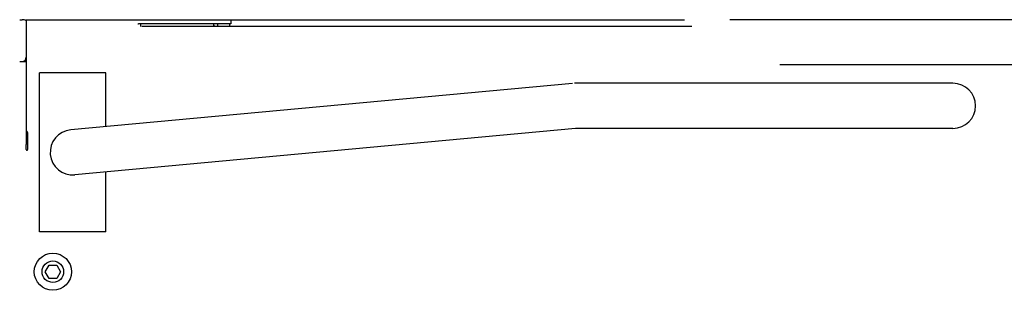
# Model space of a CAD drawing. Units: millimetres. Extents: x -41425 to 526711, y -296705 to 113348.
# Drawn here: x -7551 to -6597, y 22463 to 22725 of the extents above; entities that cross this region are included whole.
import ezdxf

# ---------------------------------------------------------------- set-up
doc = ezdxf.new("R2010")
doc.units = ezdxf.units.MM
doc.layers.add('C_CR0', color=40, linetype='Continuous')

# ---------------------------------------------------------------- blocks, each defined once
blk = doc.blocks.new('A$C74897166')
at = {"layer": 'C_CR0', "linetype": 'Continuous'}
for p, q in [((2766.52, 254.75), (2770.23, 261.18)), ((2770.23, 261.18), (2777.66, 261.18)), ((2777.66, 261.18), (2781.37, 254.75)), ((2770.23, 248.32), (2766.52, 254.75)), ((2777.66, 248.32), (2770.23, 248.32)), ((2781.37, 254.75), (2777.66, 248.32)), ((2722.49, 216.16), (2786.81, 216.16)), ((2722.49, 216.16), (2722.49, 157.96)), ((2786.81, 216.16), (2786.81, 61.81)), ((2267.43, 115.74), (2752.63, 160.76)), ((2798.38, 119.82), (2798.38, 136.28)), ((2799.67, 136.28), (2799.67, 131.46)), ((2799.67, 130.24), (2798.38, 130.24)), ((2799.67, 125.64), (2799.67, 131.46)), ((2799.67, 118.53), (2799.67, 125.64)), ((1901.85, 115.74), (2267.43, 115.74)), ((2270.46, 72.1), (2756.67, 117.21)), ((2799.67, 48.94), (2799.67, 118.53)), ((2722.49, 114.04), (2722.49, 61.81)), ((1901.85, 72.01), (2268.44, 72.01)), ((2722.49, 61.81), (2786.81, 61.81)), ((1020.75, 54.09), (2069.58, 54.09)), ((2806.1, 50.87), (2799.67, 50.87)), ((2799.67, 10.35), (2799.67, 48.94)), ((992.45, 10.35), (2117.94, 10.35)), ((2684.98, 16.79), (2154.77, 16.79)), ((2601.63, 10.35), (2162.01, 10.35)), ((2601.63, 14.47), (2602.46, 14.47)), ((2601.63, 10.35), (2601.63, 14.47)), ((2689.51, 10.35), (2601.63, 10.35)), ((2602.46, 16.79), (2602.46, 14.47)), ((2602.46, 14.47), (2614.3, 14.47)), ((2614.3, 14.47), (2614.3, 16.79)), ((2614.3, 14.47), (2688.73, 14.47)), ((2618, 16.79), (2618, 14.47)), ((2687.64, 16.79), (2684.98, 16.79)), ((2688.73, 16.87), (2688.73, 14.47)), ((2688.73, 14.47), (2691.1, 14.47)), ((2799.67, 10.35), (2689.51, 10.35)), ((2691.76, 14.47), (2691.1, 14.47)), ((2806.1, 10.35), (2803.79, 10.35))]:
    blk.add_line(p, q, dxfattribs=at)
blk.add_lwpolyline([(2601.9, 16.5), (2601.9, 16.5), (2601.9, 16.5), (2601.9, 16.5), (2601.9, 16.5), (2601.9, 16.5), (2601.9, 16.5, -1)], format="xyb", close=True, dxfattribs=at)
blk.add_lwpolyline([(2617.12, 16.79), (2617.56, 16.39), (2617.56, 16.39), (2617.56, 16.39), (2617.56, 16.39), (2617.56, 16.39), (2617.56, 16.39), (2617.56, 16.39), (2617.56, 16.39), (2617.56, 16.39), (2617.56, 16.39), (2617.56, 16.39), (2617.56, 16.39), (2617.56, 16.39), (2617.56, 16.39), (2617.56, 16.39)], dxfattribs=at)
for radius in [18.01, 10.43]:
    blk.add_circle((2773.95, 254.75), radius, dxfattribs=at)
for centre, radius, start, end in [((2754.65, 138.98), 21.87, 275.3, 95.3), ((2799.03, 136.28), 0.643, 0, 180), ((1901.85, 93.88), 21.87, 90, 270), ((2799.67, 119.82), 1.29, 180, 270), ((2803.79, 46.76), 4.12, 90, 180), ((2803.79, 18.59), 8.23, 240.02342, 270)]:
    blk.add_arc(centre, radius, start, end, dxfattribs=at)
blk = doc.blocks.new('A$C32CD2C6D')
at = {"rotation": 180}
blk.add_blockref('A$C74897166', (10828.07, 6712.52), dxfattribs=at)

msp = doc.modelspace()

# ---------------------------------------------------------------- block references
msp.add_blockref('A$C32CD2C6D', (-15572.85, 16023.12))

doc.saveas('drawing.dxf')
